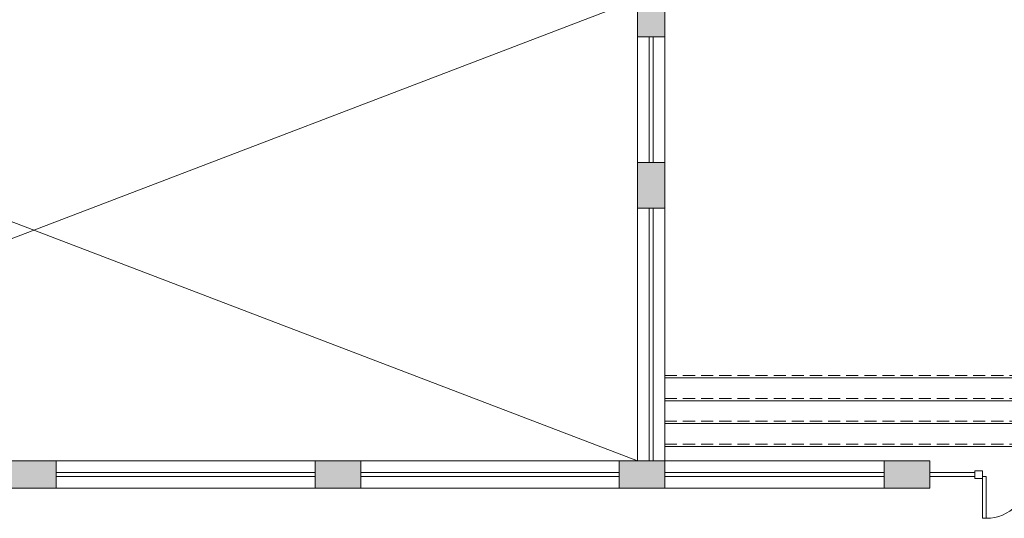
# Model space of a CAD drawing. Units: inches. Extents: x 117427 to 211490, y 16848 to 61366.
# Drawn here: x 131926 to 144852, y 20424 to 26974 of the extents above; entities that cross this region are included whole.
import ezdxf

# ---------------------------------------------------------------- set-up
doc = ezdxf.new("R2010")
doc.units = ezdxf.units.IN
doc.header["$LTSCALE"] = 5
doc.header["$MEASUREMENT"] = 0
doc.linetypes.add('HIDDEN', pattern=[9.525, 6.35, -3.175])
doc.layers.get('0').update_dxf_attribs({"lineweight": 0})
doc.layers.add('37_A-STAIR_ABV.', color=2, linetype='HIDDEN')

msp = doc.modelspace()

# ---------------------------------------------------------------- hatches: boundary and pattern name
at = {"true_color": 0x939598}
h = msp.add_hatch(color=252, dxfattribs=at)
h.dxf.hatch_style = 1
h.paths.add_polyline_path([(140395.65506, 27148.79055), (140035.65506, 27148.79055), (140035.65506, 26748.79055), (140395.65506, 26748.79055)])
h = msp.add_hatch(color=252, dxfattribs=at)
h.dxf.hatch_style = 1
h.paths.add_polyline_path([(140395.65506, 25098.79055), (140035.65506, 25098.79055), (140035.65506, 24498.79055), (140395.65506, 24498.79055)])
h = msp.add_hatch(color=252, dxfattribs=at)
h.dxf.hatch_style = 1
h.paths.add_polyline_path([(132405.65506, 20818.79055), (132405.65506, 21178.79055), (131805.65506, 21178.79055), (131805.65506, 20818.79055)])
h = msp.add_hatch(color=252, dxfattribs=at)
h.dxf.hatch_style = 1
h.paths.add_polyline_path([(135805.65506, 21178.79055), (135805.65506, 20818.79055), (136405.65506, 20818.79055), (136405.65506, 21178.79055)])
h = msp.add_hatch(color=252, dxfattribs=at)
h.dxf.hatch_style = 1
h.paths.add_polyline_path([(139795.65506, 21178.79055), (139795.65506, 20818.79055), (140395.65506, 20818.79055), (140395.65506, 21178.79055)])
h = msp.add_hatch(color=252, dxfattribs=at)
h.dxf.hatch_style = 1
h.paths.add_polyline_path([(143875.65506, 20818.79055), (143875.65506, 21178.79055), (143275.65506, 21178.79055), (143275.65506, 20818.79055)])

# ---------------------------------------------------------------- linework, layer by layer
for p, q in [((139795.65506, 27148.79055), (124185.65506, 21178.79055)), ((124425.65506, 27148.79055), (140035.65506, 21178.79055)), ((140035.65506, 27148.79055), (140035.65506, 21178.79055)), ((140395.65506, 27148.79055), (140395.65506, 21178.79055)), ((140395.65506, 26748.79055), (140035.65506, 26748.79055)), ((140190.65506, 25098.79055), (140190.65506, 26748.79055)), ((140240.65506, 25098.79055), (140240.65506, 26748.79055)), ((140395.65506, 25098.79055), (140035.65506, 25098.79055)), ((140395.65506, 24498.79055), (140035.65506, 24498.79055)), ((140190.65506, 24498.79055), (140190.65506, 21178.79055)), ((140240.65506, 24498.79055), (140240.65506, 21178.79055)), ((140395.65506, 22268.79055), (149935.65506, 22268.79055)), ((140395.65506, 21968.79055), (149935.65506, 21968.79055)), ((140395.65506, 21668.79055), (149935.65506, 21668.79055)), ((140395.65506, 21368.79055), (149935.65506, 21368.79055)), ((124185.65506, 21178.79055), (143875.65506, 21178.79055)), ((132405.65506, 21178.79055), (132405.65506, 20818.79055)), ((135805.65506, 21178.79055), (135805.65506, 20818.79055)), ((136405.65506, 21178.79055), (136405.65506, 20818.79055)), ((139795.65506, 21178.79055), (139795.65506, 20818.79055)), ((140395.65506, 21178.79055), (140395.65506, 20818.79055)), ((143275.65506, 21178.79055), (143275.65506, 20818.79055)), ((143875.65506, 21178.79055), (143875.65506, 20818.79055)), ((132405.65506, 21023.79055), (135805.65506, 21023.79055)), ((132405.65506, 20973.79055), (135805.65506, 20973.79055)), ((136405.65506, 21023.79055), (139795.65506, 21023.79055)), ((136405.65506, 20973.79055), (139795.65506, 20973.79055)), ((143275.65506, 21023.79055), (140395.65506, 21023.79055)), ((143275.65506, 20973.79055), (140395.65506, 20973.79055)), ((144465.65506, 21023.79055), (143875.65506, 21023.79055)), ((144465.65506, 20973.79055), (143875.65506, 20973.79055)), ((144465.65506, 20948.79055), (144465.65506, 21048.79055)), ((144465.65506, 21048.79055), (144565.65506, 21048.79055)), ((144465.65506, 20948.79055), (144565.65506, 20948.79055)), ((144565.65506, 20948.79055), (144565.65506, 21048.79055)), ((144615.65506, 20973.79055), (144565.65506, 20973.79055)), ((144565.65506, 20973.79055), (144565.65506, 20423.79055)), ((144615.65506, 20973.79055), (144615.65506, 20423.79055)), ((123825.65506, 20818.79055), (143875.65506, 20818.79055)), ((144615.65506, 20423.79055), (144565.65506, 20423.79055))]:
    msp.add_line(p, q)
msp.add_arc((144615.65506, 20973.79055), 550, 270, 0)
at = {"layer": '37_A-STAIR_ABV.', "lineweight": 0, "ltscale": 5}
for p, q in [((140395.65506, 22298.79055), (149935.65506, 22298.79055)), ((140395.65506, 21998.79055), (149935.65506, 21998.79055)), ((140395.65506, 21698.79055), (149935.65506, 21698.79055)), ((140395.65506, 21398.79055), (149935.65506, 21398.79055))]:
    msp.add_line(p, q, dxfattribs=at)

doc.saveas('drawing.dxf')
